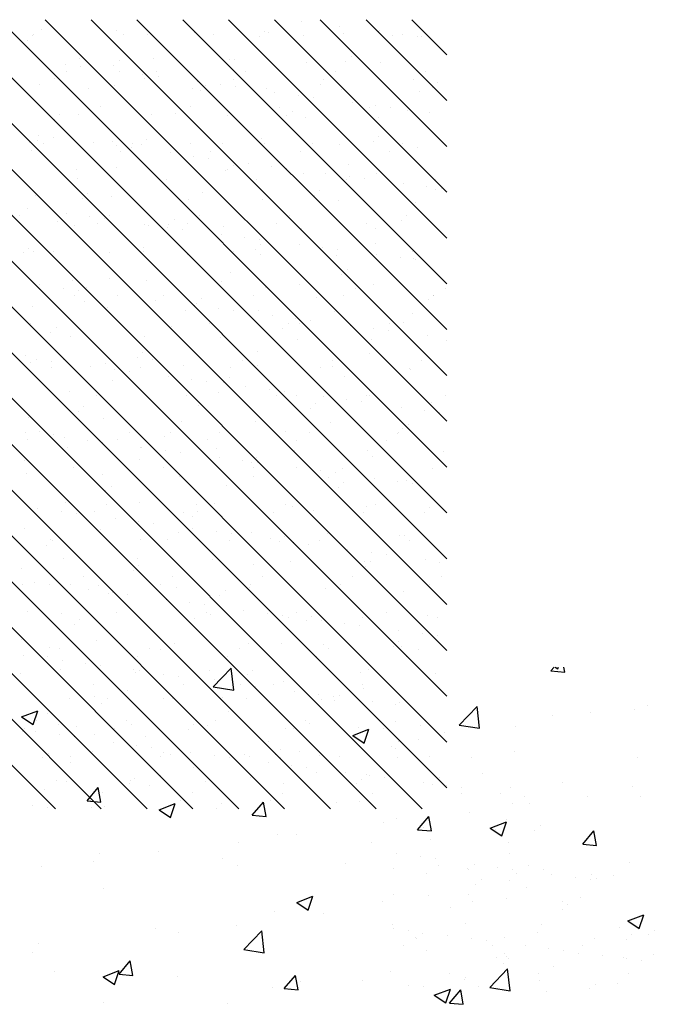
# Paper-space layout 'Layout1' of a CAD drawing. Extents: x -2.6 to 22.8, y 1 to 20.1.
# Drawn here: x 6.5 to 8.7, y 9 to 12.4 of the extents above; entities that cross this region are included whole.
import ezdxf

# ---------------------------------------------------------------- set-up
doc = ezdxf.new("R2010")
doc.units = 0
doc.layers.get('0').update_dxf_attribs({"linetype": 'CONTINUOUS'})
doc.layers.add('ASH', color=7, linetype='CONTINUOUS')
doc.layers.add('TRAZO', color=7, linetype='CONTINUOUS')

# ---------------------------------------------------------------- blocks, each defined once
blk = doc.blocks.new('*X')
at = {"color": 0}
for p, q in [((13.8376, 9.0646), (16.5048, 11.7318)), ((13.8376, 9.2237), (16.3457, 11.7318)), ((13.8376, 9.3828), (16.1866, 11.7318)), ((13.8376, 9.5419), (16.0275, 11.7318)), ((13.8376, 9.701), (15.8684, 11.7318)), ((13.8376, 9.8601), (15.7093, 11.7318)), ((13.8376, 10.0192), (15.5502, 11.7318)), ((13.8376, 10.1783), (15.3911, 11.7318)), ((13.8376, 10.3374), (15.232, 11.7318)), ((13.8376, 10.4965), (15.0729, 11.7318)), ((13.8376, 10.6556), (14.9138, 11.7318)), ((13.8376, 10.8147), (14.7547, 11.7318)), ((13.8376, 10.9738), (14.5956, 11.7318)), ((13.8376, 11.1329), (14.4365, 11.7318)), ((13.8376, 11.292), (14.2774, 11.7318)), ((13.8376, 11.4511), (14.1183, 11.7318)), ((13.8376, 11.6102), (13.9592, 11.7318)), ((13.9239, 8.9918), (16.6639, 11.7318)), ((14.083, 8.9918), (16.823, 11.7318)), ((14.2421, 8.9918), (16.9821, 11.7318)), ((14.3434, 11.7271), (14.3434, 11.7271)), ((14.4012, 8.9918), (17.1412, 11.7318)), ((14.5603, 8.9918), (17.3003, 11.7318)), ((14.7194, 8.9918), (17.4587, 11.7311)), ((14.0702, 11.6938), (14.0702, 11.6938)), ((14.0742, 11.6917), (14.0742, 11.6917)), ((14.2101, 11.7096), (14.2101, 11.7096)), ((14.2621, 11.7164), (14.2621, 11.7164)), ((14.9845, 11.6955), (14.9845, 11.6955)), ((15.2463, 11.6989), (15.2463, 11.6989)), ((13.9268, 11.674), (13.9268, 11.674)), ((13.9409, 11.6741), (13.9409, 11.6741)), ((13.9929, 11.681), (13.9929, 11.681)), ((14.0257, 11.678), (14.0257, 11.678)), ((14.1969, 11.6837), (14.1969, 11.6837)), ((14.3371, 11.6785), (14.3371, 11.6785)), ((14.4586, 11.687), (14.4586, 11.687)), ((14.4704, 11.6904), (14.4704, 11.6904)), ((14.4888, 11.6735), (14.4888, 11.6735)), ((14.6486, 11.6791), (14.6486, 11.6791)), ((14.7144, 11.6858), (14.7144, 11.6858)), ((14.8764, 11.6815), (14.8764, 11.6815)), ((14.96, 11.6797), (14.96, 11.6797)), ((15.2714, 11.6802), (15.2714, 11.6802)), ((15.2766, 11.6781), (15.2766, 11.6781)), ((15.295, 11.6612), (15.295, 11.6612)), ((14.1698, 11.6026), (14.1698, 11.6026)), ((14.5758, 11.5938), (14.5758, 11.5938)), ((14.5938, 11.5933), (14.5938, 11.5933)), ((14.8556, 11.5966), (14.8556, 11.5966)), ((14.976, 11.5903), (14.976, 11.5903)), ((15.1114, 11.5954), (15.1114, 11.5954)), ((14.0679, 11.5848), (14.0679, 11.5848)), ((14.1882, 11.5857), (14.1882, 11.5857)), ((14.3237, 11.5835), (14.3237, 11.5835)), ((14.8785, 8.9918), (17.4587, 11.572)), ((14.9944, 11.5734), (14.9944, 11.5734)), ((15.1098, 11.5691), (15.1098, 11.5691)), ((15.1618, 11.576), (15.1618, 11.576)), ((15.2431, 11.5867), (15.2431, 11.5867)), ((13.9125, 11.5511), (13.9125, 11.5511)), ((13.9547, 11.5243), (13.9547, 11.5243)), ((14.2239, 11.5517), (14.2239, 11.5517)), ((14.2661, 11.5248), (14.2661, 11.5248)), ((14.5353, 11.5523), (14.5353, 11.5523)), ((14.5775, 11.5254), (14.5775, 11.5254)), ((14.8406, 11.5337), (14.8406, 11.5337)), ((14.8468, 11.5528), (14.8468, 11.5528)), ((14.8889, 11.526), (14.8889, 11.526)), ((14.8927, 11.5405), (14.8927, 11.5405)), ((14.974, 11.5512), (14.974, 11.5512)), ((15.1582, 11.5534), (15.1582, 11.5534)), ((15.2003, 11.5265), (15.2003, 11.5265)), ((13.8692, 11.5148), (13.8692, 11.5148)), ((13.8876, 11.498), (13.8876, 11.498)), ((14.2032, 11.491), (14.2032, 11.491)), ((14.2752, 11.506), (14.2752, 11.506)), ((14.4649, 11.4943), (14.4649, 11.4943)), ((14.5714, 11.4982), (14.5714, 11.4982)), ((14.6235, 11.5051), (14.6235, 11.5051)), ((14.6753, 11.5026), (14.6753, 11.5026)), ((14.7048, 11.5158), (14.7048, 11.5158)), ((14.7207, 11.4931), (14.7207, 11.4931)), ((14.9908, 11.5029), (14.9908, 11.5029)), ((15.0814, 11.4937), (15.0814, 11.4937)), ((15.2526, 11.5062), (15.2526, 11.5062)), ((13.9331, 11.4813), (13.9331, 11.4813)), ((14.3023, 11.4628), (14.3023, 11.4628)), ((14.3543, 11.4696), (14.3543, 11.4696)), ((14.4356, 11.4803), (14.4356, 11.4803)), ((14.6938, 11.4857), (14.6938, 11.4857)), ((13.9746, 11.4182), (13.9746, 11.4182)), ((14.0331, 11.4273), (14.0331, 11.4273)), ((14.0851, 11.4342), (14.0851, 11.4342)), ((14.1065, 11.4275), (14.1065, 11.4275)), ((14.1664, 11.4449), (14.1664, 11.4449)), ((14.4179, 11.4281), (14.4179, 11.4281)), ((14.7293, 11.4287), (14.7293, 11.4287)), ((15.0407, 11.4292), (15.0407, 11.4292)), ((13.8973, 11.4095), (13.8973, 11.4095)), ((14.0742, 11.3921), (14.0742, 11.3921)), ((14.33, 11.3909), (14.33, 11.3909)), ((14.3747, 11.4148), (14.3747, 11.4148)), ((14.3932, 11.3979), (14.3932, 11.3979)), ((14.6001, 11.4006), (14.6001, 11.4006)), ((14.7808, 11.406), (14.7808, 11.406)), ((14.8619, 11.4039), (14.8619, 11.4039)), ((15.0376, 8.9918), (17.4587, 11.4129)), ((15.1177, 11.4027), (15.1177, 11.4027)), ((15.1809, 11.4025), (15.1809, 11.4025)), ((15.1994, 11.3856), (15.1994, 11.3856)), ((14.0741, 11.327), (14.0741, 11.327)), ((14.4802, 11.3182), (14.4802, 11.3182)), ((15.202, 11.3223), (15.202, 11.3223)), ((15.254, 11.3292), (15.254, 11.3292)), ((13.9394, 11.2886), (13.9394, 11.2886)), ((13.9933, 11.3007), (13.9933, 11.3007)), ((14.0926, 11.3101), (14.0926, 11.3101)), ((14.2094, 11.2983), (14.2094, 11.2983)), ((14.3047, 11.3013), (14.3047, 11.3013)), ((14.4712, 11.3017), (14.4712, 11.3017)), ((14.6161, 11.3018), (14.6161, 11.3018)), ((14.727, 11.3004), (14.727, 11.3004)), ((14.8803, 11.3148), (14.8803, 11.3148)), ((14.8987, 11.2979), (14.8987, 11.2979)), ((14.9275, 11.3024), (14.9275, 11.3024)), ((14.9328, 11.2869), (14.9328, 11.2869)), ((14.9849, 11.2937), (14.9849, 11.2937)), ((14.9971, 11.3102), (14.9971, 11.3102)), ((15.0662, 11.3044), (15.0662, 11.3044)), ((15.2389, 11.303), (15.2389, 11.303)), ((15.2589, 11.3135), (15.2589, 11.3135)), ((15.2864, 11.3059), (15.2864, 11.3059)), ((14.0355, 11.2739), (14.0355, 11.2739)), ((14.3469, 11.2744), (14.3469, 11.2744)), ((14.6583, 11.275), (14.6583, 11.275)), ((14.6636, 11.2514), (14.6636, 11.2514)), ((14.7157, 11.2583), (14.7157, 11.2583)), ((14.797, 11.269), (14.797, 11.269)), ((14.9697, 11.2755), (14.9697, 11.2755)), ((15.1967, 8.9918), (17.4587, 11.2538)), ((15.2811, 11.2761), (15.2811, 11.2761)), ((14.1795, 11.2304), (14.1795, 11.2304)), ((14.3945, 11.216), (14.3945, 11.216)), ((14.4465, 11.2229), (14.4465, 11.2229)), ((14.5278, 11.2336), (14.5278, 11.2336)), ((14.5797, 11.227), (14.5797, 11.227)), ((14.9857, 11.2181), (14.9857, 11.2181)), ((14.0805, 11.1994), (14.0805, 11.1994)), ((14.1253, 11.1806), (14.1253, 11.1806)), ((14.1773, 11.1874), (14.1773, 11.1874)), ((14.2586, 11.1981), (14.2586, 11.1981)), ((14.3363, 11.1982), (14.3363, 11.1982)), ((14.5981, 11.2101), (14.5981, 11.2101)), ((14.6064, 11.2079), (14.6064, 11.2079)), ((14.8682, 11.2112), (14.8682, 11.2112)), ((15.1215, 11.1788), (15.1215, 11.1788)), ((15.124, 11.21), (15.124, 11.21)), ((13.8561, 11.1451), (13.8561, 11.1451)), ((13.8758, 11.1766), (13.8758, 11.1766)), ((13.9082, 11.152), (13.9082, 11.152)), ((13.9895, 11.1627), (13.9895, 11.1627)), ((14.1873, 11.1771), (14.1873, 11.1771)), ((14.4987, 11.1777), (14.4987, 11.1777)), ((14.8101, 11.1783), (14.8101, 11.1783)), ((13.8789, 11.1427), (13.8789, 11.1427)), ((14.2791, 11.1392), (14.2791, 11.1392)), ((14.2975, 11.1223), (14.2975, 11.1223)), ((14.6851, 11.1304), (14.6851, 11.1304)), ((15.0034, 11.1175), (15.0034, 11.1175)), ((15.0853, 11.1269), (15.0853, 11.1269)), ((15.2652, 11.1208), (15.2652, 11.1208)), ((13.9457, 11.0959), (13.9457, 11.0959)), ((14.2157, 11.1056), (14.2157, 11.1056)), ((14.4775, 11.109), (14.4775, 11.109)), ((14.7333, 11.1078), (14.7333, 11.1078)), ((15.1037, 11.1101), (15.1037, 11.1101)), ((13.9785, 11.0515), (13.9785, 11.0515)), ((14.074, 11.0503), (14.074, 11.0503)), ((14.3845, 11.0426), (14.3845, 11.0426)), ((14.3855, 11.0509), (14.3855, 11.0509)), ((14.6969, 11.0514), (14.6969, 11.0514)), ((15.0083, 11.052), (15.0083, 11.052)), ((15.0771, 11.047), (15.0771, 11.047)), ((15.1584, 11.0577), (15.1584, 11.0577)), ((15.2942, 11.0755), (15.2942, 11.0755)), ((15.3197, 11.0526), (15.3197, 11.0526)), ((13.9969, 11.0346), (13.9969, 11.0346)), ((14.1162, 11.0234), (14.1162, 11.0234)), ((14.4276, 11.024), (14.4276, 11.024)), ((14.6127, 11.0152), (14.6127, 11.0152)), ((14.739, 11.0246), (14.739, 11.0246)), ((14.7847, 11.0392), (14.7847, 11.0392)), ((14.8031, 11.0223), (14.8031, 11.0223)), ((14.8079, 11.0115), (14.8079, 11.0115)), ((14.8745, 11.0186), (14.8745, 11.0186)), ((14.8892, 11.0222), (14.8892, 11.0222)), ((15.025, 11.0401), (15.025, 11.0401)), ((15.0505, 11.0251), (15.0505, 11.0251)), ((15.1303, 11.0173), (15.1303, 11.0173)), ((15.1907, 11.0303), (15.1907, 11.0303)), ((14.0868, 11.0067), (14.0868, 11.0067)), ((14.3426, 11.0055), (14.3426, 11.0055)), ((14.5387, 10.9761), (14.5387, 10.9761)), ((14.62, 10.9868), (14.62, 10.9868)), ((14.7558, 11.0047), (14.7558, 11.0047)), ((14.0839, 10.9548), (14.0839, 10.9548)), ((14.2695, 10.9406), (14.2695, 10.9406)), ((14.3508, 10.9514), (14.3508, 10.9514)), ((14.484, 10.9514), (14.484, 10.9514)), ((14.4867, 10.9692), (14.4867, 10.9692)), ((14.8901, 10.9426), (14.8901, 10.9426)), ((13.9566, 10.9262), (13.9566, 10.9262)), ((14.0817, 10.9159), (14.0817, 10.9159)), ((14.2175, 10.9338), (14.2175, 10.9338)), ((14.222, 10.913), (14.222, 10.913)), ((14.268, 10.9267), (14.268, 10.9267)), ((14.4838, 10.9163), (14.4838, 10.9163)), ((14.5025, 10.9345), (14.5025, 10.9345)), ((14.5794, 10.9273), (14.5794, 10.9273)), ((14.7396, 10.9151), (14.7396, 10.9151)), ((14.8909, 10.9279), (14.8909, 10.9279)), ((15.0097, 10.9248), (15.0097, 10.9248)), ((15.2023, 10.9284), (15.2023, 10.9284)), ((15.2715, 10.9281), (15.2715, 10.9281)), ((15.2902, 10.9391), (15.2902, 10.9391)), ((15.3087, 10.9222), (15.3087, 10.9222)), ((13.9483, 10.8984), (13.9483, 10.8984)), ((13.952, 10.9032), (13.952, 10.9032)), ((14.0004, 10.9052), (14.0004, 10.9052)), ((14.1834, 10.8636), (14.1834, 10.8636)), ((14.2019, 10.8467), (14.2019, 10.8467)), ((14.5895, 10.8548), (14.5895, 10.8548)), ((14.9896, 10.8514), (14.9896, 10.8514)), ((14.0931, 10.814), (14.0931, 10.814)), ((14.3489, 10.8128), (14.3489, 10.8128)), ((14.619, 10.8225), (14.619, 10.8225)), ((14.8808, 10.8259), (14.8808, 10.8259)), ((15.0081, 10.8345), (15.0081, 10.8345)), ((15.1366, 10.8247), (15.1366, 10.8247)), ((15.2506, 10.8109), (15.2506, 10.8109)), ((13.8434, 10.7993), (13.8434, 10.7993)), ((13.8828, 10.7759), (13.8828, 10.7759)), ((13.8856, 10.7725), (13.8856, 10.7725)), ((14.1548, 10.7999), (14.1548, 10.7999)), ((14.197, 10.773), (14.197, 10.773)), ((14.4662, 10.8005), (14.4662, 10.8005)), ((14.5084, 10.7736), (14.5084, 10.7736)), ((14.7776, 10.801), (14.7776, 10.801)), ((14.8198, 10.7742), (14.8198, 10.7742)), ((14.9814, 10.7754), (14.9814, 10.7754)), ((15.089, 10.8016), (15.089, 10.8016)), ((15.1172, 10.7933), (15.1172, 10.7933)), ((15.1312, 10.7747), (15.1312, 10.7747)), ((15.1693, 10.8002), (15.1693, 10.8002)), ((13.9013, 10.759), (13.9013, 10.759)), ((14.2889, 10.767), (14.2889, 10.767)), ((14.689, 10.7636), (14.689, 10.7636)), ((14.7074, 10.7467), (14.7074, 10.7467)), ((14.7122, 10.74), (14.7122, 10.74)), ((14.848, 10.7579), (14.848, 10.7579)), ((14.9001, 10.7647), (14.9001, 10.7647)), ((15.0951, 10.7548), (15.0951, 10.7548)), ((15.2778, 10.7355), (15.2778, 10.7355)), ((13.9583, 10.7105), (13.9583, 10.7105)), ((14.2283, 10.7203), (14.2283, 10.7203)), ((14.443, 10.7046), (14.443, 10.7046)), ((14.4901, 10.7236), (14.4901, 10.7236)), ((14.5789, 10.7225), (14.5789, 10.7225)), ((14.6309, 10.7293), (14.6309, 10.7293)), ((14.7459, 10.7224), (14.7459, 10.7224)), ((15.016, 10.7321), (15.016, 10.7321)), ((13.9882, 10.6793), (13.9882, 10.6793)), ((14.0374, 10.6758), (14.0374, 10.6758)), ((14.1739, 10.6691), (14.1739, 10.6691)), ((14.3097, 10.687), (14.3097, 10.687)), ((14.3488, 10.6763), (14.3488, 10.6763)), ((14.3617, 10.6939), (14.3617, 10.6939)), ((14.3884, 10.6758), (14.3884, 10.6758)), ((14.6602, 10.6769), (14.6602, 10.6769)), ((14.7944, 10.667), (14.7944, 10.667)), ((14.9716, 10.6774), (14.9716, 10.6774)), ((15.283, 10.678), (15.283, 10.678)), ((13.9047, 10.6337), (13.9047, 10.6337)), ((14.0405, 10.6516), (14.0405, 10.6516)), ((14.0926, 10.6584), (14.0926, 10.6584)), ((14.4068, 10.6589), (14.4068, 10.6589)), ((14.8871, 10.6332), (14.8871, 10.6332)), ((15.1429, 10.632), (15.1429, 10.632)), ((15.1946, 10.6635), (15.1946, 10.6635)), ((15.213, 10.6467), (15.213, 10.6467)), ((13.8377, 10.618), (13.8377, 10.618)), ((14.0994, 10.6214), (14.0994, 10.6214)), ((14.3552, 10.6201), (14.3552, 10.6201)), ((14.6253, 10.6299), (14.6253, 10.6299)), ((14.0878, 10.5881), (14.0878, 10.5881)), ((14.1062, 10.5712), (14.1062, 10.5712)), ((14.4938, 10.5792), (14.4938, 10.5792)), ((14.894, 10.5758), (14.894, 10.5758)), ((15.3, 10.5669), (15.3, 10.5669)), ((13.9242, 10.5489), (13.9242, 10.5489)), ((14.2356, 10.5495), (14.2356, 10.5495)), ((14.4964, 10.5309), (14.4964, 10.5309)), ((14.547, 10.5501), (14.547, 10.5501)), ((14.7522, 10.5297), (14.7522, 10.5297)), ((14.8584, 10.5506), (14.8584, 10.5506)), ((14.9124, 10.5589), (14.9124, 10.5589)), ((15.0223, 10.5394), (15.0223, 10.5394)), ((15.1698, 10.5512), (15.1698, 10.5512)), ((15.2094, 10.5466), (15.2094, 10.5466)), ((15.2615, 10.5534), (15.2615, 10.5534)), ((15.2841, 10.5428), (15.2841, 10.5428)), ((13.9646, 10.5179), (13.9646, 10.5179)), ((13.9663, 10.5221), (13.9663, 10.5221)), ((14.2346, 10.5276), (14.2346, 10.5276)), ((14.2777, 10.5226), (14.2777, 10.5226)), ((14.5892, 10.5232), (14.5892, 10.5232)), ((14.9006, 10.5238), (14.9006, 10.5238)), ((14.9402, 10.5111), (14.9402, 10.5111)), ((14.9923, 10.518), (14.9923, 10.518)), ((15.0736, 10.5287), (15.0736, 10.5287)), ((15.212, 10.5243), (15.212, 10.5243)), ((14.1932, 10.4914), (14.1932, 10.4914)), ((14.5934, 10.488), (14.5934, 10.488)), ((14.6118, 10.4711), (14.6118, 10.4711)), ((14.6711, 10.4757), (14.6711, 10.4757)), ((14.7231, 10.4825), (14.7231, 10.4825)), ((14.8044, 10.4932), (14.8044, 10.4932)), ((14.9994, 10.4792), (14.9994, 10.4792)), ((14.1057, 10.4287), (14.1057, 10.4287)), ((14.3615, 10.4274), (14.3615, 10.4274)), ((14.4019, 10.4402), (14.4019, 10.4402)), ((14.4539, 10.4471), (14.4539, 10.4471)), ((14.5352, 10.4578), (14.5352, 10.4578)), ((14.6316, 10.4372), (14.6316, 10.4372)), ((14.8934, 10.4405), (14.8934, 10.4405)), ((15.0524, 10.427), (15.0524, 10.427)), ((15.1492, 10.4393), (15.1492, 10.4393)), ((13.844, 10.4253), (13.844, 10.4253)), ((13.8926, 10.4037), (13.8926, 10.4037)), ((14.1181, 10.4253), (14.1181, 10.4253)), ((14.1327, 10.4048), (14.1327, 10.4048)), ((14.1848, 10.4117), (14.1848, 10.4117)), ((14.2661, 10.4224), (14.2661, 10.4224)), ((14.2927, 10.4002), (14.2927, 10.4002)), ((14.4295, 10.4259), (14.4295, 10.4259)), ((14.741, 10.4265), (14.741, 10.4265)), ((13.8635, 10.3694), (13.8635, 10.3694)), ((13.9156, 10.3762), (13.9156, 10.3762)), ((13.9969, 10.3869), (13.9969, 10.3869)), ((14.3112, 10.3834), (14.3112, 10.3834)), ((14.6988, 10.3914), (14.6988, 10.3914)), ((15.0989, 10.388), (15.0989, 10.388)), ((15.1174, 10.3711), (15.1174, 10.3711)), ((13.9709, 10.3252), (13.9709, 10.3252)), ((14.2409, 10.3349), (14.2409, 10.3349)), ((14.5027, 10.3383), (14.5027, 10.3383)), ((14.7585, 10.337), (14.7585, 10.337)), ((15.0286, 10.3468), (15.0286, 10.3468)), ((15.2904, 10.3501), (15.2904, 10.3501)), ((13.9921, 10.3125), (13.9921, 10.3125)), ((14.0049, 10.2985), (14.0049, 10.2985)), ((14.0106, 10.2956), (14.0106, 10.2956)), ((14.3163, 10.2991), (14.3163, 10.2991)), ((14.3982, 10.3036), (14.3982, 10.3036)), ((14.6277, 10.2996), (14.6277, 10.2996)), ((14.7983, 10.3002), (14.7983, 10.3002)), ((14.9392, 10.3002), (14.9392, 10.3002)), ((15.2044, 10.2914), (15.2044, 10.2914)), ((15.2506, 10.3008), (15.2506, 10.3008)), ((15.3016, 10.2998), (15.3016, 10.2998)), ((14.0471, 10.2716), (14.0471, 10.2716)), ((14.3585, 10.2722), (14.3585, 10.2722)), ((14.6699, 10.2728), (14.6699, 10.2728)), ((14.8168, 10.2833), (14.8168, 10.2833)), ((14.9813, 10.2733), (14.9813, 10.2733)), ((15.0324, 10.2643), (15.0324, 10.2643)), ((15.0845, 10.2712), (15.0845, 10.2712)), ((15.1658, 10.2819), (15.1658, 10.2819)), ((15.2927, 10.2739), (15.2927, 10.2739)), ((13.8503, 10.2327), (13.8503, 10.2327)), ((14.112, 10.236), (14.112, 10.236)), ((14.3678, 10.2348), (14.3678, 10.2348)), ((14.6379, 10.2445), (14.6379, 10.2445)), ((14.7633, 10.2289), (14.7633, 10.2289)), ((14.8153, 10.2358), (14.8153, 10.2358)), ((14.8966, 10.2465), (14.8966, 10.2465)), ((14.8997, 10.2478), (14.8997, 10.2478)), ((15.1555, 10.2466), (15.1555, 10.2466)), ((14.0976, 10.2159), (14.0976, 10.2159)), ((14.4941, 10.1935), (14.4941, 10.1935)), ((14.4977, 10.2124), (14.4977, 10.2124)), ((14.5161, 10.1955), (14.5161, 10.1955)), ((14.5461, 10.2003), (14.5461, 10.2003)), ((14.6274, 10.211), (14.6274, 10.211)), ((14.9038, 10.2036), (14.9038, 10.2036)), ((15.3039, 10.2002), (15.3039, 10.2002)), ((13.8875, 10.1744), (13.8875, 10.1744)), ((14.1989, 10.1749), (14.1989, 10.1749)), ((14.2249, 10.158), (14.2249, 10.158)), ((14.277, 10.1649), (14.277, 10.1649)), ((14.3583, 10.1756), (14.3583, 10.1756)), ((14.5103, 10.1755), (14.5103, 10.1755)), ((14.8217, 10.1761), (14.8217, 10.1761)), ((15.0349, 10.1541), (15.0349, 10.1541)), ((15.1331, 10.1766), (15.1331, 10.1766)), ((15.2967, 10.1574), (15.2967, 10.1574)), ((13.9557, 10.1226), (13.9557, 10.1226)), ((13.9772, 10.1325), (13.9772, 10.1325)), ((14.0078, 10.1294), (14.0078, 10.1294)), ((14.0891, 10.1401), (14.0891, 10.1401)), ((14.1971, 10.1247), (14.1971, 10.1247)), ((14.2472, 10.1422), (14.2472, 10.1422)), ((14.509, 10.1456), (14.509, 10.1456)), ((14.7648, 10.1443), (14.7648, 10.1443)), ((14.2155, 10.1078), (14.2155, 10.1078)), ((14.6031, 10.1158), (14.6031, 10.1158)), ((15.0033, 10.1124), (15.0033, 10.1124)), ((15.0217, 10.0955), (15.0217, 10.0955)), ((14.6442, 10.0518), (14.6442, 10.0518)), ((14.906, 10.0552), (14.906, 10.0552)), ((15.1618, 10.0539), (15.1618, 10.0539)), ((13.8566, 10.04), (13.8566, 10.04)), ((13.8965, 10.0369), (13.8965, 10.0369)), ((13.9149, 10.02), (13.9149, 10.02)), ((14.0857, 10.0481), (14.0857, 10.0481)), ((14.1183, 10.0433), (14.1183, 10.0433)), ((14.1279, 10.0212), (14.1279, 10.0212)), ((14.3025, 10.0281), (14.3025, 10.0281)), ((14.3741, 10.0421), (14.3741, 10.0421)), ((14.3971, 10.0487), (14.3971, 10.0487)), ((14.4393, 10.0218), (14.4393, 10.0218)), ((14.7027, 10.0246), (14.7027, 10.0246)), ((14.7085, 10.0492), (14.7085, 10.0492)), ((14.7507, 10.0224), (14.7507, 10.0224)), ((15.0199, 10.0498), (15.0199, 10.0498)), ((15.0621, 10.0229), (15.0621, 10.0229)), ((15.1246, 10.0176), (15.1246, 10.0176)), ((15.1767, 10.0244), (15.1767, 10.0244)), ((15.258, 10.0351), (15.258, 10.0351)), ((14.7211, 10.0077), (14.7211, 10.0077)), ((14.9075, 9.989), (14.9075, 9.989)), ((14.9888, 9.9997), (14.9888, 9.9997)), ((15.1087, 10.0158), (15.1087, 10.0158)), ((14.2535, 9.9495), (14.2535, 9.9495)), ((14.5153, 9.9529), (14.5153, 9.9529)), ((14.6383, 9.9535), (14.6383, 9.9535)), ((14.7196, 9.9642), (14.7196, 9.9642)), ((14.7711, 9.9517), (14.7711, 9.9517)), ((14.8555, 9.9821), (14.8555, 9.9821)), ((15.0412, 9.9614), (15.0412, 9.9614)), ((15.303, 9.9647), (15.303, 9.9647)), ((13.9682, 9.924), (13.9682, 9.924)), ((13.9835, 9.9398), (13.9835, 9.9398)), ((14.0019, 9.9403), (14.0019, 9.9403)), ((14.2797, 9.9245), (14.2797, 9.9245)), ((14.3692, 9.9181), (14.3692, 9.9181)), ((14.4021, 9.9368), (14.4021, 9.9368)), ((14.4205, 9.92), (14.4205, 9.92)), ((14.4505, 9.9288), (14.4505, 9.9288)), ((14.5863, 9.9467), (14.5863, 9.9467)), ((14.5911, 9.9251), (14.5911, 9.9251)), ((14.8081, 9.928), (14.8081, 9.928)), ((14.9025, 9.9257), (14.9025, 9.9257)), ((15.2082, 9.9246), (15.2082, 9.9246)), ((15.2139, 9.9262), (15.2139, 9.9262)), ((14.1, 9.8827), (14.1, 9.8827)), ((14.1813, 9.8934), (14.1813, 9.8934)), ((14.3171, 9.9112), (14.3171, 9.9112)), ((15.2267, 9.9077), (15.2267, 9.9077)), ((13.8629, 9.8473), (13.8629, 9.8473)), ((13.9121, 9.8579), (13.9121, 9.8579)), ((14.0479, 9.8758), (14.0479, 9.8758)), ((14.1014, 9.8491), (14.1014, 9.8491)), ((14.1246, 9.8506), (14.1246, 9.8506)), ((14.3804, 9.8494), (14.3804, 9.8494)), ((14.6505, 9.8591), (14.6505, 9.8591)), ((14.9123, 9.8625), (14.9123, 9.8625)), ((15.1681, 9.8612), (15.1681, 9.8612)), ((14.1199, 9.8322), (14.1199, 9.8322)), ((14.5075, 9.8402), (14.5075, 9.8402)), ((14.9076, 9.8368), (14.9076, 9.8368)), ((14.9261, 9.8199), (14.9261, 9.8199)), ((15.3137, 9.828), (15.3137, 9.828)), ((13.855, 9.7971), (13.855, 9.7971)), ((14.1664, 9.7977), (14.1664, 9.7977)), ((14.4779, 9.7983), (14.4779, 9.7983)), ((14.7893, 9.7988), (14.7893, 9.7988)), ((15.1007, 9.7994), (15.1007, 9.7994)), ((15.2689, 9.7776), (15.2689, 9.7776)), ((13.8972, 9.7703), (13.8972, 9.7703)), ((13.9898, 9.7471), (13.9898, 9.7471)), ((14.2069, 9.7525), (14.2069, 9.7525)), ((14.2086, 9.7708), (14.2086, 9.7708)), ((14.2598, 9.7569), (14.2598, 9.7569)), ((14.52, 9.7714), (14.52, 9.7714)), ((14.5216, 9.7602), (14.5216, 9.7602)), ((14.607, 9.749), (14.607, 9.749)), ((14.7774, 9.759), (14.7774, 9.759)), ((14.8314, 9.772), (14.8314, 9.772)), ((15.0475, 9.7687), (15.0475, 9.7687)), ((15.081, 9.7529), (15.081, 9.7529)), ((15.1429, 9.7725), (15.1429, 9.7725)), ((15.2168, 9.7708), (15.2168, 9.7708)), ((15.3093, 9.772), (15.3093, 9.772)), ((14.6255, 9.7321), (14.6255, 9.7321)), ((14.8118, 9.7175), (14.8118, 9.7175)), ((14.9477, 9.7353), (14.9477, 9.7353)), ((14.9997, 9.7422), (14.9997, 9.7422)), ((15.0131, 9.7402), (15.0131, 9.7402)), ((14.5427, 9.682), (14.5427, 9.682)), ((14.6718, 9.6747), (14.6718, 9.6747)), ((14.6785, 9.6999), (14.6785, 9.6999)), ((14.7305, 9.7068), (14.7305, 9.7068)), ((14.9833, 9.6752), (14.9833, 9.6752)), ((15.2947, 9.6758), (15.2947, 9.6758)), ((13.8692, 9.6546), (13.8692, 9.6546)), ((13.9063, 9.6647), (13.9063, 9.6647)), ((14.049, 9.6735), (14.049, 9.6735)), ((14.1309, 9.6579), (14.1309, 9.6579)), ((14.2735, 9.6466), (14.2735, 9.6466)), ((14.3064, 9.6613), (14.3064, 9.6613)), ((14.3248, 9.6444), (14.3248, 9.6444)), ((14.3604, 9.6741), (14.3604, 9.6741)), ((14.3867, 9.6567), (14.3867, 9.6567)), ((14.4093, 9.6645), (14.4093, 9.6645)), ((14.4614, 9.6713), (14.4614, 9.6713)), ((14.6568, 9.6664), (14.6568, 9.6664)), ((14.7125, 9.6524), (14.7125, 9.6524)), ((14.9186, 9.6698), (14.9186, 9.6698)), ((15.1126, 9.649), (15.1126, 9.649)), ((15.1744, 9.6686), (15.1744, 9.6686)), ((14.0043, 9.6112), (14.0043, 9.6112)), ((14.1401, 9.629), (14.1401, 9.629)), ((14.1922, 9.6359), (14.1922, 9.6359)), ((15.131, 9.6321), (15.131, 9.6321)), ((13.871, 9.5936), (13.871, 9.5936)), ((13.923, 9.6004), (13.923, 9.6004)), ((14.0058, 9.5735), (14.0058, 9.5735)), ((15.0538, 9.576), (15.0538, 9.576)), ((15.3156, 9.5794), (15.3156, 9.5794)), ((13.9358, 9.5467), (13.9358, 9.5467)), ((13.9961, 9.5545), (13.9961, 9.5545)), ((14.0242, 9.5566), (14.0242, 9.5566)), ((14.2472, 9.5473), (14.2472, 9.5473)), ((14.2661, 9.5642), (14.2661, 9.5642)), ((14.4118, 9.5647), (14.4118, 9.5647)), ((14.5279, 9.5675), (14.5279, 9.5675)), ((14.5586, 9.5478), (14.5586, 9.5478)), ((14.7837, 9.5663), (14.7837, 9.5663)), ((14.812, 9.5612), (14.812, 9.5612)), ((14.8304, 9.5443), (14.8304, 9.5443)), ((14.87, 9.5484), (14.87, 9.5484)), ((15.1814, 9.549), (15.1814, 9.549)), ((15.218, 9.5524), (15.218, 9.5524)), ((13.978, 9.5198), (13.978, 9.5198)), ((14.2894, 9.5204), (14.2894, 9.5204)), ((14.6008, 9.521), (14.6008, 9.521)), ((14.9122, 9.5215), (14.9122, 9.5215)), ((15.1732, 9.5061), (15.1732, 9.5061)), ((15.2236, 9.5221), (15.2236, 9.5221)), ((15.309, 9.524), (15.309, 9.524)), ((14.1112, 9.4769), (14.1112, 9.4769)), ((14.5114, 9.4735), (14.5114, 9.4735)), ((14.6631, 9.4738), (14.6631, 9.4738)), ((14.904, 9.4707), (14.904, 9.4707)), ((14.9249, 9.4771), (14.9249, 9.4771)), ((15.0399, 9.4886), (15.0399, 9.4886)), ((15.0919, 9.4954), (15.0919, 9.4954)), ((15.1807, 9.4759), (15.1807, 9.4759)), ((13.8755, 9.4619), (13.8755, 9.4619)), ((14.1372, 9.4653), (14.1372, 9.4653)), ((14.393, 9.464), (14.393, 9.464)), ((14.5298, 9.4566), (14.5298, 9.4566)), ((14.7707, 9.4531), (14.7707, 9.4531)), ((14.8227, 9.46), (14.8227, 9.46)), ((14.9174, 9.4646), (14.9174, 9.4646)), ((15.3176, 9.4612), (15.3176, 9.4612)), ((14.1298, 9.4231), (14.1298, 9.4231)), ((14.4412, 9.4237), (14.4412, 9.4237)), ((14.5015, 9.4177), (14.5015, 9.4177)), ((14.5536, 9.4245), (14.5536, 9.4245)), ((14.6349, 9.4353), (14.6349, 9.4353)), ((14.7526, 9.4243), (14.7526, 9.4243)), ((15.064, 9.4248), (15.064, 9.4248)), ((14.2108, 9.3857), (14.2108, 9.3857)), ((14.2292, 9.3688), (14.2292, 9.3688)), ((14.2323, 9.3823), (14.2323, 9.3823)), ((14.2724, 9.3715), (14.2724, 9.3715)), ((14.2844, 9.3891), (14.2844, 9.3891)), ((14.3657, 9.3998), (14.3657, 9.3998)), ((14.5342, 9.3748), (14.5342, 9.3748)), ((14.6168, 9.3768), (14.6168, 9.3768)), ((14.79, 9.3736), (14.79, 9.3736)), ((15.0169, 9.3734), (15.0169, 9.3734)), ((15.0601, 9.3833), (15.0601, 9.3833)), ((13.9632, 9.3468), (13.9632, 9.3468)), ((14.0024, 9.3618), (14.0024, 9.3618)), ((14.0152, 9.3537), (14.0152, 9.3537)), ((14.0965, 9.3644), (14.0965, 9.3644)), ((15.0354, 9.3565), (15.0354, 9.3565)), ((13.8818, 9.2692), (13.8818, 9.2692)), ((13.9101, 9.2979), (13.9101, 9.2979)), ((13.9286, 9.281), (13.9286, 9.281)), ((14.0166, 9.2963), (14.0166, 9.2963)), ((14.0587, 9.2694), (14.0587, 9.2694)), ((14.1435, 9.2726), (14.1435, 9.2726)), ((14.3162, 9.2891), (14.3162, 9.2891)), ((14.328, 9.2969), (14.328, 9.2969)), ((14.3701, 9.27), (14.3701, 9.27)), ((14.3993, 9.2714), (14.3993, 9.2714)), ((14.6394, 9.2974), (14.6394, 9.2974)), ((14.6694, 9.2811), (14.6694, 9.2811)), ((14.6816, 9.2706), (14.6816, 9.2706)), ((14.7163, 9.2856), (14.7163, 9.2856)), ((14.7348, 9.2687), (14.7348, 9.2687)), ((14.9312, 9.2844), (14.9312, 9.2844)), ((14.9508, 9.298), (14.9508, 9.298)), ((14.993, 9.2711), (14.993, 9.2711)), ((15.1224, 9.2768), (15.1224, 9.2768)), ((15.187, 9.2832), (15.187, 9.2832)), ((15.2622, 9.2986), (15.2622, 9.2986)), ((15.3044, 9.2717), (15.3044, 9.2717)), ((15.1321, 9.2418), (15.1321, 9.2418)), ((15.1841, 9.2486), (15.1841, 9.2486)), ((15.2654, 9.2594), (15.2654, 9.2594)), ((14.0156, 9.2013), (14.0156, 9.2013)), ((14.4157, 9.1979), (14.4157, 9.1979)), ((14.8629, 9.2064), (14.8629, 9.2064)), ((14.9149, 9.2132), (14.9149, 9.2132)), ((14.9962, 9.2239), (14.9962, 9.2239)), ((13.7528, 9.1703), (13.7528, 9.1703)), ((13.8991, 9.1722), (13.8991, 9.1722)), ((14.0087, 9.1691), (14.0087, 9.1691)), ((14.2105, 9.1727), (14.2105, 9.1727)), ((14.2787, 9.1788), (14.2787, 9.1788)), ((14.4342, 9.181), (14.4342, 9.181)), ((14.5219, 9.1733), (14.5219, 9.1733)), ((14.5405, 9.1822), (14.5405, 9.1822)), ((14.5937, 9.1709), (14.5937, 9.1709)), ((14.6458, 9.1778), (14.6458, 9.1778)), ((14.7271, 9.1885), (14.7271, 9.1885)), ((14.7963, 9.1809), (14.7963, 9.1809)), ((14.8218, 9.189), (14.8218, 9.189)), ((14.8334, 9.1739), (14.8334, 9.1739)), ((15.0664, 9.1907), (15.0664, 9.1907)), ((15.1448, 9.1744), (15.1448, 9.1744)), ((15.2219, 9.1856), (15.2219, 9.1856)), ((15.2403, 9.1687), (15.2403, 9.1687)), ((14.3245, 9.1355), (14.3245, 9.1355)), ((14.3766, 9.1423), (14.3766, 9.1423)), ((14.4579, 9.153), (14.4579, 9.153)), ((13.715, 9.1135), (13.715, 9.1135)), ((14.0554, 9.1), (14.0554, 9.1)), ((14.1074, 9.1069), (14.1074, 9.1069)), ((14.1151, 9.1101), (14.1151, 9.1101)), ((14.1887, 9.1176), (14.1887, 9.1176)), ((14.5212, 9.1013), (14.5212, 9.1013)), ((14.9213, 9.0978), (14.9213, 9.0978)), ((13.618, 9.0668), (13.618, 9.0668)), ((13.7862, 9.0646), (13.7862, 9.0646)), ((13.8382, 9.0715), (13.8382, 9.0715)), ((13.8881, 9.0766), (13.8881, 9.0766)), ((13.9195, 9.0822), (13.9195, 9.0822)), ((14.1335, 9.0932), (14.1335, 9.0932)), ((14.1498, 9.0799), (14.1498, 9.0799)), ((14.4056, 9.0787), (14.4056, 9.0787)), ((14.6757, 9.0884), (14.6757, 9.0884)), ((14.9375, 9.0917), (14.9375, 9.0917)), ((14.9397, 9.0809), (14.9397, 9.0809)), ((15.1933, 9.0905), (15.1933, 9.0905)), ((13.569, 9.036), (13.569, 9.036)), ((13.6503, 9.0467), (13.6503, 9.0467)), ((13.7859, 9.0453), (13.7859, 9.0453)), ((14.0973, 9.0459), (14.0973, 9.0459)), ((14.4087, 9.0465), (14.4087, 9.0465)), ((14.7201, 9.047), (14.7201, 9.047)), ((15.0316, 9.0476), (15.0316, 9.0476)), ((14.1395, 9.019), (14.1395, 9.019)), ((14.2205, 9.0135), (14.2205, 9.0135)), ((14.4509, 9.0196), (14.4509, 9.0196)), ((14.6207, 9.0101), (14.6207, 9.0101)), ((14.6391, 8.9932), (14.6391, 8.9932)), ((14.7623, 9.0202), (14.7623, 9.0202)), ((15.0267, 9.0012), (15.0267, 9.0012)), ((15.0727, 8.998), (15.0727, 8.998)), ((15.0737, 9.0207), (15.0737, 9.0207)), ((15.2243, 8.995), (15.2243, 8.995)), ((15.2763, 9.0019), (15.2763, 9.0019)), ((13.7591, 8.9776), (13.7591, 8.9776)), ((13.5139, 8.9346), (13.5139, 8.9346)), ((13.9199, 8.9257), (13.9199, 8.9257)), ((13.5323, 8.9177), (13.5323, 8.9177)), ((13.6685, 8.9212), (13.6685, 8.9212)), ((13.6243, 8.8741), (13.6243, 8.8741)), ((13.8944, 8.8839), (13.8944, 8.8839)), ((13.6193, 8.838), (13.6193, 8.838)), ((13.9304, 8.8247), (13.9304, 8.8247)), ((14.0117, 8.8354), (14.0117, 8.8354)), ((13.5553, 8.7944), (13.5553, 8.7944)), ((13.6612, 8.7892), (13.6612, 8.7892)), ((13.7425, 8.7999), (13.7425, 8.7999)), ((13.8667, 8.7949), (13.8667, 8.7949)), ((13.8784, 8.8178), (13.8784, 8.8178)), ((13.3921, 8.7538), (13.3921, 8.7538)), ((13.4734, 8.7645), (13.4734, 8.7645)), ((13.5037, 8.7816), (13.5037, 8.7816)), ((13.5974, 8.7675), (13.5974, 8.7675)), ((13.6092, 8.7824), (13.6092, 8.7824)), ((13.7654, 8.785), (13.7654, 8.785)), ((13.9088, 8.7681), (13.9088, 8.7681)), ((14.0213, 8.7837), (14.0213, 8.7837)), ((13.3187, 8.7502), (13.3187, 8.7502)), ((13.34, 8.747), (13.34, 8.747)), ((13.7188, 8.7468), (13.7188, 8.7468)), ((13.7373, 8.7299), (13.7373, 8.7299)), ((13.9007, 8.6912), (13.9007, 8.6912)), ((13.3748, 8.6827), (13.3748, 8.6827)), ((13.4182, 8.659), (13.4182, 8.659)), ((13.4378, 8.6702), (13.4378, 8.6702)), ((13.6306, 8.6815), (13.6306, 8.6815)), ((13.7492, 8.6708), (13.7492, 8.6708)), ((13.8243, 8.6501), (13.8243, 8.6501)), ((14.0606, 8.6713), (14.0606, 8.6713)), ((13.4367, 8.6421), (13.4367, 8.6421)), ((13.51, 8.5889), (13.51, 8.5889)), ((13.7717, 8.5923), (13.7717, 8.5923)), ((14.0276, 8.591), (14.0276, 8.591)), ((13.1176, 8.5712), (13.1176, 8.5712)), ((13.1361, 8.5543), (13.1361, 8.5543)), ((13.2399, 8.5792), (13.2399, 8.5792)), ((13.5237, 8.5624), (13.5237, 8.5624)), ((13.8347, 8.5532), (13.8347, 8.5532)), ((13.9238, 8.5589), (13.9238, 8.5589)), ((13.9706, 8.5711), (13.9706, 8.5711)), ((14.0226, 8.5779), (14.0226, 8.5779)), ((13.3246, 8.5434), (13.3246, 8.5434)), ((13.3668, 8.5165), (13.3668, 8.5165)), ((13.5656, 8.5177), (13.5656, 8.5177)), ((13.636, 8.5439), (13.636, 8.5439)), ((13.6782, 8.5171), (13.6782, 8.5171)), ((13.7014, 8.5356), (13.7014, 8.5356)), ((13.7534, 8.5425), (13.7534, 8.5425)), ((13.9422, 8.542), (13.9422, 8.542)), ((13.9474, 8.5445), (13.9474, 8.5445)), ((13.9896, 8.5176), (13.9896, 8.5176)), ((13.1193, 8.4867), (13.1193, 8.4867)), ((13.2964, 8.4823), (13.2964, 8.4823)), ((13.3811, 8.49), (13.3811, 8.49)), ((13.4322, 8.5002), (13.4322, 8.5002)), ((13.4843, 8.507), (13.4843, 8.507)), ((13.6369, 8.4888), (13.6369, 8.4888)), ((13.907, 8.4985), (13.907, 8.4985)), ((13.163, 8.4647), (13.163, 8.4647)), ((13.2151, 8.4716), (13.2151, 8.4716)), ((13.2231, 8.4746), (13.2231, 8.4746)), ((13.6232, 8.4712), (13.6232, 8.4712)), ((13.6416, 8.4543), (13.6416, 8.4543)), ((13.2072, 8.4192), (13.2072, 8.4192)), ((13.5186, 8.4198), (13.5186, 8.4198)), ((13.83, 8.4204), (13.83, 8.4204)), ((13.2462, 8.3865), (13.2462, 8.3865)), ((13.3226, 8.3834), (13.3226, 8.3834)), ((13.5163, 8.3962), (13.5163, 8.3962)), ((13.778, 8.3996), (13.778, 8.3996)), ((13.341, 8.3665), (13.341, 8.3665)), ((13.7286, 8.3746), (13.7286, 8.3746)), ((5.7697, 8.2178), (5.832, 8.2827)), ((5.8409, 8.2067), (5.832, 8.2827)), ((6.9421, 8.2733), (6.9535, 8.2868)), ((6.9421, 8.2733), (6.9535, 8.2868)), ((6.9421, 8.2733), (6.9899, 8.2691)), ((6.9421, 8.2733), (6.9899, 8.2691)), ((6.957, 8.2868), (6.9662, 8.2807)), ((6.957, 8.2868), (6.9662, 8.2807)), ((6.9662, 8.2806), (6.9683, 8.2868)), ((6.9662, 8.2806), (6.9683, 8.2868)), ((6.9899, 8.2691), (6.9867, 8.2868)), ((6.9899, 8.2691), (6.9867, 8.2868)), ((5.7748, 8.2437), (5.7748, 8.2437)), ((5.7697, 8.2178), (5.8409, 8.2067)), ((6.0134, 8.2381), (6.0134, 8.2381)), ((6.2898, 8.2124), (6.2898, 8.2124)), ((6.2898, 8.2124), (6.2898, 8.2124)), ((5.2716, 8.1774), (5.2716, 8.1774)), ((5.4718, 8.2038), (5.4718, 8.2038)), ((5.5978, 8.1781), (5.5978, 8.1781)), ((6.6235, 8.0854), (6.6858, 8.1503)), ((6.6235, 8.0854), (6.6858, 8.1503)), ((6.6947, 8.0743), (6.6858, 8.1503)), ((6.6947, 8.0743), (6.6858, 8.1503)), ((7.234, 8.1393), (7.234, 8.1393)), ((7.234, 8.1393), (7.234, 8.1393)), ((7.2784, 8.1538), (7.2784, 8.1538)), ((7.2784, 8.1538), (7.2784, 8.1538)), ((5.1045, 8.1135), (5.1606, 8.135)), ((5.1045, 8.1135), (5.1443, 8.0867)), ((5.1443, 8.0867), (5.1606, 8.135)), ((5.1938, 8.1269), (5.1938, 8.1269)), ((5.8232, 8.1323), (5.8232, 8.1323)), ((6.948, 8.1168), (6.948, 8.1168)), ((6.948, 8.1168), (6.948, 8.1168)), ((7.0781, 8.1274), (7.0781, 8.1274)), ((7.0781, 8.1274), (7.0781, 8.1274)), ((6.2542, 8.0495), (6.3103, 8.071)), ((6.2542, 8.0495), (6.3103, 8.071)), ((6.294, 8.0226), (6.3103, 8.071)), ((6.294, 8.0226), (6.3103, 8.071)), ((6.6235, 8.0854), (6.6947, 8.0743)), ((6.6235, 8.0854), (6.6947, 8.0743)), ((6.8185, 8.0793), (6.8185, 8.0793)), ((6.8185, 8.0793), (6.8185, 8.0793)), ((5.1064, 8.0642), (5.1064, 8.0642)), ((5.3567, 8.0522), (5.3567, 8.0522)), ((5.5334, 8.0462), (5.5334, 8.0462)), ((6.2542, 8.0495), (6.294, 8.0226)), ((6.2542, 8.0495), (6.294, 8.0226)), ((6.4815, 8.0368), (6.4815, 8.0368)), ((6.4815, 8.0368), (6.4815, 8.0368)), ((6.5729, 8.0609), (6.5729, 8.0609)), ((6.5729, 8.0609), (6.5729, 8.0609)), ((5.9605, 8.0281), (5.9605, 8.0281)), ((6.2699, 8.021), (6.2699, 8.021)), ((6.2699, 8.021), (6.2699, 8.021)), ((6.3876, 8.0101), (6.3876, 8.0101)), ((6.3876, 8.0101), (6.3876, 8.0101)), ((6.4144, 8.0281), (6.4144, 8.0281)), ((6.4144, 8.0281), (6.4144, 8.0281)), ((6.0036, 7.9718), (6.0036, 7.9718)), ((6.0696, 7.9946), (6.0696, 7.9946)), ((6.8146, 7.992), (6.8146, 7.992)), ((6.8146, 7.992), (6.8146, 7.992)), ((7.2417, 7.974), (7.2417, 7.974)), ((7.2417, 7.974), (7.2417, 7.974)), ((5.2751, 7.9568), (5.2751, 7.9568)), ((5.7021, 7.9387), (5.7021, 7.9387)), ((6.0149, 7.9567), (6.0149, 7.9567)), ((5.5644, 7.9281), (5.5644, 7.9281)), ((5.5881, 7.9118), (5.5881, 7.9118)), ((6.1292, 7.9207), (6.1292, 7.9207)), ((6.5562, 7.9026), (6.5562, 7.9026)), ((6.5562, 7.9026), (6.5562, 7.9026)), ((5.2614, 7.8882), (5.2614, 7.8882)), ((5.3317, 7.8221), (5.3703, 7.8681)), ((5.3795, 7.8179), (5.3703, 7.8681)), ((5.5484, 7.8766), (5.5484, 7.8766)), ((6.9833, 7.8846), (6.9833, 7.8846)), ((6.9833, 7.8846), (6.9833, 7.8846)), ((7.2242, 7.873), (7.2242, 7.873)), ((7.2242, 7.873), (7.2242, 7.873)), ((5.184, 7.8606), (5.184, 7.8606)), ((7.0679, 7.8382), (7.0679, 7.8382)), ((7.0679, 7.8382), (7.0679, 7.8382)), ((7.2536, 7.8369), (7.2536, 7.8369)), ((7.2536, 7.8369), (7.2536, 7.8369)), ((5.3317, 7.8221), (5.3795, 7.8179)), ((5.5821, 7.7914), (5.6381, 7.8129)), ((5.6219, 7.7646), (5.6381, 7.8129)), ((5.9055, 7.7719), (5.9441, 7.8179)), ((5.9533, 7.7677), (5.9441, 7.8179)), ((6.8087, 7.813), (6.8087, 7.813)), ((6.8087, 7.813), (6.8087, 7.813)), ((6.8677, 7.8119), (6.8677, 7.8119)), ((6.8677, 7.8119), (6.8677, 7.8119)), ((5.5821, 7.7914), (5.6219, 7.7646)), ((5.9055, 7.7719), (5.9533, 7.7677)), ((6.4046, 7.7618), (6.4046, 7.7618)), ((6.4046, 7.7618), (6.4046, 7.7618)), ((6.4793, 7.7217), (6.5179, 7.7677)), ((6.4793, 7.7217), (6.5179, 7.7677)), ((6.5271, 7.7175), (6.5179, 7.7677)), ((6.5271, 7.7175), (6.5179, 7.7677)), ((6.3624, 7.7454), (6.3624, 7.7454)), ((6.3624, 7.7454), (6.3624, 7.7454)), ((6.7318, 7.7274), (6.7878, 7.7489)), ((6.7318, 7.7274), (6.7878, 7.7489)), ((6.7318, 7.7274), (6.7716, 7.7005)), ((6.7318, 7.7274), (6.7716, 7.7005)), ((6.7716, 7.7005), (6.7878, 7.7489)), ((6.7716, 7.7005), (6.7878, 7.7489)), ((6.787, 7.7568), (6.787, 7.7568)), ((6.787, 7.7568), (6.787, 7.7568)), ((5.9939, 7.7055), (5.9939, 7.7055)), ((6.0594, 7.7055), (6.0594, 7.7055)), ((6.4793, 7.7217), (6.5271, 7.7175)), ((6.4793, 7.7217), (6.5271, 7.7175)), ((7.0531, 7.6715), (7.0917, 7.7175)), ((7.0531, 7.6715), (7.0917, 7.7175)), ((7.1009, 7.6673), (7.0917, 7.7175)), ((7.1009, 7.6673), (7.0917, 7.7175)), ((5.8592, 7.6791), (5.8592, 7.6791)), ((6.3205, 7.6767), (6.3205, 7.6767)), ((6.3205, 7.6767), (6.3205, 7.6767)), ((7.0531, 7.6715), (7.1009, 7.6673)), ((7.0531, 7.6715), (7.1009, 7.6673)), ((5.3743, 7.6395), (5.3743, 7.6395)), ((5.5784, 7.6455), (5.5784, 7.6455)), ((5.1743, 7.5943), (5.1743, 7.5943)), ((5.3539, 7.6126), (5.3539, 7.6126)), ((5.8013, 7.6215), (5.8013, 7.6215)), ((5.8539, 7.5966), (5.8539, 7.5966)), ((6.2284, 7.6034), (6.2284, 7.6034)), ((6.2284, 7.6034), (6.2284, 7.6034)), ((7.2145, 7.6067), (7.2145, 7.6067)), ((7.2145, 7.6067), (7.2145, 7.6067)), ((6.6555, 7.5854), (6.6555, 7.5854)), ((6.6555, 7.5854), (6.6555, 7.5854)), ((7.0825, 7.5673), (7.0825, 7.5673)), ((7.0825, 7.5673), (7.0825, 7.5673)), ((7.1605, 7.5626), (7.1605, 7.5626)), ((7.1605, 7.5626), (7.1605, 7.5626)), ((6.799, 7.5467), (6.799, 7.5467)), ((6.799, 7.5467), (6.799, 7.5467)), ((6.8575, 7.5227), (6.8575, 7.5227)), ((6.8575, 7.5227), (6.8575, 7.5227)), ((5.3874, 7.5165), (5.3874, 7.5165)), ((6.0596, 7.4693), (6.1156, 7.4909)), ((6.0994, 7.4425), (6.1156, 7.4908)), ((6.3949, 7.4955), (6.3949, 7.4955)), ((6.3949, 7.4955), (6.3949, 7.4955)), ((6.6572, 7.4964), (6.6572, 7.4964)), ((6.6572, 7.4964), (6.6572, 7.4964)), ((6.0596, 7.4693), (6.0994, 7.4425)), ((5.9842, 7.4392), (5.9842, 7.4392)), ((6.152, 7.4298), (6.152, 7.4298)), ((6.152, 7.4298), (6.152, 7.4298)), ((7.2093, 7.4053), (7.2653, 7.4268)), ((7.2093, 7.4053), (7.2653, 7.4268)), ((7.2491, 7.3784), (7.2653, 7.4268)), ((7.2491, 7.3784), (7.2653, 7.4268)), ((5.849, 7.3899), (5.849, 7.3899)), ((7.2093, 7.4053), (7.2491, 7.3784)), ((7.2093, 7.4053), (7.2491, 7.3784)), ((5.5687, 7.3792), (5.5687, 7.3792)), ((5.6487, 7.3636), (5.6487, 7.3636)), ((5.8758, 7.3061), (5.9381, 7.371)), ((5.9469, 7.295), (5.9381, 7.371)), ((7.2205, 7.3595), (7.2205, 7.3595)), ((7.2205, 7.3595), (7.2205, 7.3595)), ((5.1646, 7.328), (5.1646, 7.328)), ((7.2048, 7.3404), (7.2048, 7.3404)), ((7.2048, 7.3404), (7.2048, 7.3404)), ((5.1435, 7.2971), (5.1435, 7.2971)), ((5.8758, 7.3061), (5.9469, 7.295)), ((5.4427, 7.2204), (5.4813, 7.2663)), ((5.4905, 7.2162), (5.4813, 7.2663)), ((6.754, 7.2795), (6.754, 7.2795)), ((6.754, 7.2795), (6.754, 7.2795)), ((6.7893, 7.2804), (6.7893, 7.2804)), ((6.7893, 7.2804), (6.7893, 7.2804)), ((5.2185, 7.2307), (5.2185, 7.2307)), ((5.3874, 7.2113), (5.4434, 7.2328)), ((5.4272, 7.1845), (5.4434, 7.2328)), ((5.4427, 7.2204), (5.4905, 7.2162)), ((6.0165, 7.1702), (6.0551, 7.2161)), ((6.0643, 7.166), (6.0551, 7.2161)), ((6.3852, 7.2292), (6.3852, 7.2292)), ((6.3852, 7.2292), (6.3852, 7.2292)), ((6.7296, 7.1737), (6.7919, 7.2386)), ((6.7296, 7.1737), (6.7919, 7.2386)), ((6.8007, 7.1626), (6.7919, 7.2386)), ((6.8007, 7.1626), (6.7919, 7.2386)), ((6.95, 7.2471), (6.95, 7.2471)), ((6.95, 7.2471), (6.95, 7.2471)), ((5.3874, 7.2113), (5.4272, 7.1845)), ((5.6455, 7.2127), (5.6455, 7.2127)), ((6.0726, 7.1946), (6.0726, 7.1946)), ((6.2874, 7.1994), (6.2874, 7.1994)), ((6.2874, 7.1994), (6.2874, 7.1994)), ((6.4467, 7.1808), (6.4467, 7.1808)), ((6.4467, 7.1808), (6.4467, 7.1808)), ((6.647, 7.2072), (6.647, 7.2072)), ((6.647, 7.2072), (6.647, 7.2072)), ((5.9744, 7.1729), (5.9744, 7.1729)), ((6.0165, 7.1702), (6.0643, 7.166)), ((6.4997, 7.1766), (6.4997, 7.1766)), ((6.4997, 7.1766), (6.4997, 7.1766)), ((6.5371, 7.1473), (6.5931, 7.1688)), ((6.5371, 7.1473), (6.5931, 7.1688)), ((6.5371, 7.1473), (6.5769, 7.1204)), ((6.5371, 7.1473), (6.5769, 7.1204)), ((6.5769, 7.1204), (6.5931, 7.1688)), ((6.5769, 7.1204), (6.5931, 7.1688)), ((6.5903, 7.12), (6.6289, 7.1659)), ((6.5903, 7.12), (6.6289, 7.1659)), ((6.6381, 7.1158), (6.6289, 7.1659)), ((6.6381, 7.1158), (6.6289, 7.1659)), ((6.7296, 7.1737), (6.8007, 7.1626)), ((6.7296, 7.1737), (6.8007, 7.1626)), ((6.9267, 7.1586), (6.9267, 7.1586)), ((6.9267, 7.1586), (6.9267, 7.1586)), ((5.3872, 7.1233), (5.3872, 7.1233)), ((5.8209, 7.1193), (5.8209, 7.1193)), ((6.5903, 7.12), (6.6381, 7.1158)), ((6.5903, 7.12), (6.6381, 7.1158))]:
    blk.add_line(p, q, dxfattribs=at)

psp = doc.layouts.get("Layout1")

# ---------------------------------------------------------------- block references
at = {"layer": 'ASH', "color": 0}
psp.add_blockref('*X', (1.4112, 1.89), dxfattribs=at)
at = {"layer": 'ASH', "color": 0, "xscale": -1}
psp.add_blockref('*X', (21.8299, 0.6925), dxfattribs=at)
psp.add_blockref('*X', (21.8299, 0.6925), dxfattribs=at)
psp.add_blockref('*X', (21.8299, 0.6925), dxfattribs=at)
at = {"layer": 'TRAZO', "color": 0}
psp.add_blockref('*X', (1.4112, 1.89), dxfattribs=at)
psp.add_blockref('*X', (1.4112, 1.89), dxfattribs=at)
psp.add_blockref('*X', (1.4112, 1.89), dxfattribs=at)
psp.add_blockref('*X', (1.4112, 1.89), dxfattribs=at)
at = {"layer": 'TRAZO', "color": 0, "xscale": -1}
psp.add_blockref('*X', (21.8299, 0.6925), dxfattribs=at)

doc.saveas('drawing.dxf')
